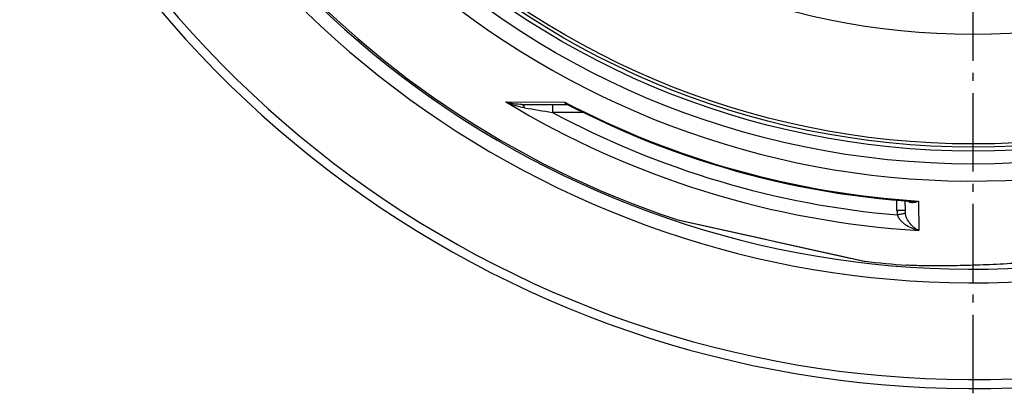
# Model space of a CAD drawing. Extents: x -1913 to 37449, y -8848 to 6615.
# Drawn here: x 17166 to 17778, y 1425 to 1657 of the extents above; entities that cross this region are included whole.
import ezdxf

# ---------------------------------------------------------------- set-up
doc = ezdxf.new("R2010")
doc.units = 0
doc.header["$LTSCALE"] = 5
doc.header["$MEASUREMENT"] = 0
doc.linetypes.add('AM_DIN_G_W050', pattern=[13.75, 9.75, -1.5, 1, -1.5])
doc.layers.get('0').update_dxf_attribs({"linetype": 'CONTINUOUS'})
doc.layers.add('AM_7', color=4, linetype='AM_DIN_G_W050', lineweight=25)
doc.layers.add('BEZUGSACHSEN', color=7, linetype='CONTINUOUS')
doc.layers.add('RUNDUNGEN', color=7, linetype='CONTINUOUS')

msp = doc.modelspace()

# ---------------------------------------------------------------- linework, layer by layer
at = {"color": 9, "linetype": 'Continuous'}
for radius in [510.83, 508.84, 441]:
    msp.add_circle((17758.44, 2088.74), radius, dxfattribs=at)
for radius, start, end in [(531.82, 197.46337, 0), (654.97, 203.28235, 352.98413), (586.54, 203.66574, 278.0459)]:
    msp.add_arc((17758.44, 2088.74), radius, start, end, dxfattribs=at)
at = {"color": 7, "linetype": 'Continuous'}
for radius, start, end in [(660.5, 203.25477, 353.04315), (595, 203.61349, 278.07367), (585.5, 220.46096, 251.61026), (585.5, 263.39124, 265.95521)]:
    msp.add_arc((17758.44, 2088.74), radius, start, end, dxfattribs=at)
msp.add_open_spline([(17839.94, 1511.36), (17833.94, 1510.51), (17821.93, 1508.99), (17803.94, 1507.2), (17786.15, 1505.87), (17768.91, 1504.95), (17755.1, 1504.49), (17744.75, 1504.29), (17737.75, 1504.23), (17731.42, 1504.25), (17725.86, 1504.33), (17721.18, 1504.47), (17718.36, 1504.61), (17717.12, 1504.7)], degree=3, knots=[0, 0, 0, 0, 0.147569, 0.294776, 0.440487, 0.582141, 0.715384, 0.777011, 0.834159, 0.885912, 0.931358, 0.969641, 1, 1, 1, 1], dxfattribs=at)
at = {"layer": 'AM_7'}
msp.add_line((17758.44, 1425.24), (17758.44, 2752.24), dxfattribs=at)
at = {"layer": 'BEZUGSACHSEN', "color": 7, "linetype": 'Continuous'}
for radius in [521.32, 513.29]:
    msp.add_circle((17758.44, 2088.74), radius, dxfattribs=at)
at = {"layer": 'RUNDUNGEN', "color": 9, "linetype": 'Continuous'}
for p, q in [((17468.15, 1605.93), (17504.63, 1605.89)), ((17497.04, 1604.4), (17497.04, 1599.44)), ((17516.2, 1599.44), (17497.04, 1599.44)), ((17711.01, 1538.61), (17710.96, 1545)), ((17724.36, 1544.5), (17724.52, 1526.22)), ((17713.88, 1536.35), (17713.67, 1536.31)), ((17573.7, 1533.15), (17573.94, 1533.09)), ((17573.94, 1533.09), (17574.11, 1533.06)), ((17574.11, 1533.06), (17628.48, 1521)), ((17628.48, 1521), (17636.29, 1519.27)), ((17636.29, 1519.27), (17681.96, 1509.15)), ((17681.96, 1509.15), (17682.12, 1509.11)), ((17682.12, 1509.11), (17690.66, 1507.22)), ((17690.66, 1507.22), (17691.03, 1507.14)), ((17691.03, 1507.14), (17691.06, 1507.13))]:
    msp.add_line(p, q, dxfattribs=at)
at = {"layer": 'RUNDUNGEN', "color": 7, "linetype": 'Continuous'}
for p, q in [((17478.04, 1604.4), (17506.06, 1604.4)), ((17506.66, 1604.25), (17506.66, 1604.25)), ((17715.96, 1544.57), (17716.01, 1538.61)), ((17573.9, 1533.09), (17690.86, 1507.16))]:
    msp.add_line(p, q, dxfattribs=at)
for points in [[(17506.06, 1604.4), (17506.13, 1604.4), (17506.24, 1604.39), (17506.35, 1604.36), (17506.47, 1604.33), (17506.58, 1604.29), (17506.66, 1604.25)], [(17506.66, 1604.25), (17511.57, 1601.74), (17518.94, 1598.08), (17526.37, 1594.54), (17533.84, 1591.11), (17541.37, 1587.79), (17548.95, 1584.59), (17556.57, 1581.49), (17564.24, 1578.52), (17571.95, 1575.66), (17579.71, 1572.91), (17587.51, 1570.29), (17595.34, 1567.78), (17603.21, 1565.39), (17611.12, 1563.11), (17619.06, 1560.96), (17627.03, 1558.92), (17635.03, 1557.01), (17643.06, 1555.22), (17651.11, 1553.54), (17659.19, 1551.99), (17667.29, 1550.56), (17675.42, 1549.25), (17683.56, 1548.06), (17691.71, 1547), (17699.89, 1546.06), (17708.07, 1545.24), (17716.27, 1544.55), (17719.8, 1544.28)]]:
    msp.add_lwpolyline(points, dxfattribs=at)
at = {"layer": 'RUNDUNGEN', "color": 9, "linetype": 'Continuous'}
for centre, radius, start, end in [((17758.44, 2087.48), 562.28, 238.91712, 266.54176), ((17758.44, 2090.42), 546.98, 242.35341, 266.4278), ((18008.57, 4765.57), 3207.18, 260.50818, 260.82236), ((17758.44, 2087.42), 553.58, 241.8226, 265.11436), ((17726.19, 1538.75), 15.17, 180.50661, 191.00905), ((17807.14, 1044.4), 500.71, 100.75822, 101.03544), ((17726.57, 1538.7), 10.56, 180.50104, 190.59924)]:
    msp.add_arc(centre, radius, start, end, dxfattribs=at)
at = {"layer": 'RUNDUNGEN', "color": 7, "linetype": 'Continuous'}
for centre, start, end in [((17574.34, 1535.05), 251.96244, 257.5), ((17691.29, 1509.12), 257.5, 263.39188)]:
    msp.add_arc(centre, 2, start, end, dxfattribs=at)
at = {"layer": 'RUNDUNGEN', "color": 9, "linetype": 'Continuous'}
for points, knots in [([(17479.68, 1602.29), (17478.67, 1602.46), (17476.67, 1602.88), (17472.78, 1603.98), (17469.96, 1605.08), (17468.15, 1605.93)], [0, 0, 0, 0, 0.253238, 0.504245, 1, 1, 1, 1]), ([(17478.04, 1604.4), (17476.32, 1604.4), (17472.97, 1604.68), (17469.7, 1605.44), (17468.15, 1605.93)], [0, 0, 0, 0, 0.512194, 1, 1, 1, 1]), ([(17478.04, 1604.4), (17478.12, 1604.4), (17478.29, 1604.37), (17478.53, 1604.26), (17478.76, 1604.08), (17479.07, 1603.73), (17479.4, 1603.14), (17479.6, 1602.59), (17479.68, 1602.29)], [0, 0, 0, 0, 0.085698, 0.177254, 0.279244, 0.394514, 0.668772, 1, 1, 1, 1]), ([(17504.63, 1605.89), (17504.69, 1605.67), (17504.83, 1605.28), (17505.15, 1604.79), (17505.57, 1604.47), (17505.9, 1604.4), (17506.06, 1604.4)], [0, 0, 0, 0, 0.304469, 0.559574, 0.781682, 1, 1, 1, 1]), ([(17504.63, 1605.89), (17504.92, 1605.55), (17505.55, 1604.93), (17506.28, 1604.45), (17506.66, 1604.25)], [0, 0, 0, 0, 0.513025, 1, 1, 1, 1]), ([(17717.78, 1544.43), (17718.01, 1544.27), (17718.49, 1544), (17719.52, 1543.66), (17720.93, 1543.54), (17722.66, 1543.83), (17723.79, 1544.24), (17724.36, 1544.5)], [0, 0, 0, 0, 0.120207, 0.238066, 0.476356, 0.728399, 1, 1, 1, 1]), ([(17719.8, 1544.28), (17720.17, 1544.26), (17721.7, 1544.2), (17723.22, 1544.32), (17724.36, 1544.5)], [0, 0, 0, 0, 0.24621, 1, 1, 1, 1]), ([(17716.01, 1538.61), (17716.01, 1538.61), (17716.01, 1538.61), (17716, 1538.61), (17715.98, 1538.62), (17715.95, 1538.62), (17715.91, 1538.62), (17715.86, 1538.62), (17715.79, 1538.62), (17715.72, 1538.62), (17715.59, 1538.63), (17715.41, 1538.63), (17715.16, 1538.63), (17714.87, 1538.63), (17714.54, 1538.63), (17714.17, 1538.63), (17713.63, 1538.63), (17712.9, 1538.63), (17711.98, 1538.62), (17711.34, 1538.61), (17711.01, 1538.61)], [0, 0, 0, 0, 0.00037, 0.001298, 0.004933, 0.010955, 0.019355, 0.030115, 0.043209, 0.058608, 0.076273, 0.118229, 0.168676, 0.227127, 0.29302, 0.365721, 0.44453, 0.617385, 0.804943, 1, 1, 1, 1]), ([(17724.52, 1526.22), (17723.22, 1526.51), (17720.62, 1527.32), (17717.56, 1528.89), (17715.27, 1530.54), (17713.66, 1532.02), (17712.24, 1533.77), (17711.54, 1535.13), (17711.29, 1535.85)], [0, 0, 0, 0, 0.23554, 0.478993, 0.604572, 0.733161, 0.865114, 1, 1, 1, 1]), ([(17716.19, 1536.76), (17716.17, 1536.76), (17716.1, 1536.75), (17715.97, 1536.73), (17715.76, 1536.69), (17715.5, 1536.65), (17715.17, 1536.59), (17714.62, 1536.49), (17714.19, 1536.4), (17713.88, 1536.35)], [0, 0, 0, 0, 0.028466, 0.0872, 0.175384, 0.291753, 0.434632, 0.601962, 1, 1, 1, 1]), ([(17724.52, 1526.22), (17723.65, 1526.61), (17721.92, 1527.65), (17719.55, 1529.85), (17717.83, 1532.28), (17716.72, 1534.67), (17716.33, 1536.04), (17716.19, 1536.76)], [0, 0, 0, 0, 0.204974, 0.433457, 0.694234, 0.84104, 1, 1, 1, 1])]:
    msp.add_open_spline(points, degree=3, knots=knots, dxfattribs=at)

doc.saveas('drawing.dxf')
